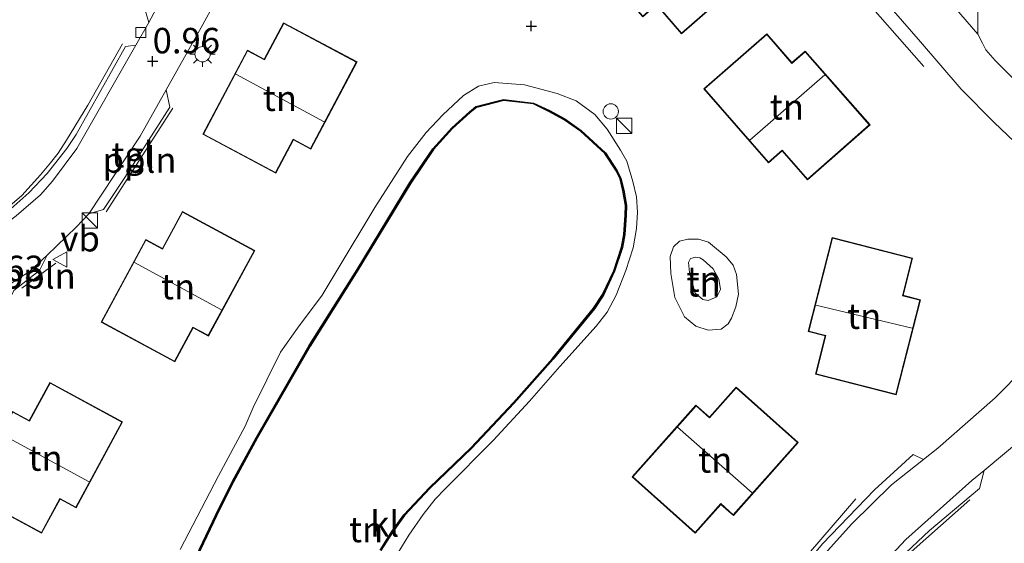
# Model space of a CAD drawing. Units: metres. Extents: x 43864 to 50003, y 418749 to 423596.
# Drawn here: x 49753 to 49849, y 419928 to 419979 of the extents above; entities that cross this region are included whole.
import ezdxf
from ezdxf.enums import TextEntityAlignment as Align

# ---------------------------------------------------------------- set-up
doc = ezdxf.new("R2010")
doc.units = ezdxf.units.M
doc.layers.get('0').update_dxf_attribs({"lineweight": 25})
for name, color, linetype, lineweight in [('B-ME-AL-OVERIG-L-B1', 7, 'Continuous', 18), ('B-ME-GC-DAMWAND-GV-B6', 10, 'Continuous', 25), ('B-ME-GW-HOOGTEPUNT-S-B1', 10, 'Continuous', 25), ('B-ME-GW-KRUINLIJN-L-B1', 93, 'Continuous', 18), ('B-ME-GW-TEENLIJN-L-B1', 93, 'Continuous', 18), ('B-ME-IE-GRONDWERKLIJN-GROND_INGERICHT-GV-B6', 253, 'Continuous', 18), ('B-ME-IE-INRICHTINGSELEMENT-S-B1', 253, 'Continuous', 18), ('B-ME-IE-MEUBILAIR_WEGMEUBILAIR-LICHTMAST-S-B1', 8, 'Continuous', 18), ('B-ME-KG-KADASTRAAL-DAKRAND-L-B1', 13, 'Continuous', 18), ('B-ME-KG-KADASTRAAL-NOKLIJN-L-B1', 13, 'Continuous', 18), ('B-ME-OG-BEBOUWING-GV-B6', 173, 'Continuous', 18), ('B-ME-OG-WATER-GV-B6', 153, 'Continuous', 18), ('B-ME-VH-VERH_SOORT-KLINKERS-GV-B6', 8, 'IE-TERREINAFSCHEIDING-NATUURLIJK-HOUTWAL', 18), ('B-ME-VH-VERH_SOORT-TEGELS-GV-B6', 8, 'Continuous', 18), ('B-ME-VV-KOLK-S-B1', 8, 'Continuous', 18), ('B-ME-VW-MEUBILAIR_WEGMEUBILAIR-VERKEERSBORD-S-B1', 8, 'Continuous', 18)]:
    doc.layers.add(name, color=color, linetype=linetype, lineweight=lineweight)
doc.styles.add('NLCS-ISO', font='NLCS-ISO.TTF')
doc.linetypes.add('IE-TERREINAFSCHEIDING-NATUURLIJK-HOUTWAL', pattern='A,7,-1.5,[67,NLCS.SHX,S=0.75,R=45,X=0,Y=0],-1.5,7,-1.5,[70,NLCS.SHX,S=0.75,R=0,X=0,Y=0],-1.5', length=20)

# ---------------------------------------------------------------- blocks, each defined once
blk = doc.blocks.new('dtb')
blk.add_circle((0, 0), 0.75)
blk = doc.blocks.new('kast')
blk.add_line((-0.75, -0.75), (0.75, 0.75))
blk.add_lwpolyline([(-0.75, 0.75), (0.75, 0.75), (0.75, -0.75), (-0.75, -0.75)], close=True)
blk = doc.blocks.new('verkeersbord')
for p, q in [((0, 0.75), (-0.75, -0.625)), ((0.75, -0.625), (0, 0.75)), ((-0.75, -0.625), (0.75, -0.625))]:
    blk.add_line(p, q)
blk = doc.blocks.new('hoogtepunt')
for p, q in [((-0.5, 0), (0.5, 0)), ((0, 0.5), (0, -0.5))]:
    blk.add_line(p, q)
blk = doc.blocks.new('kolk')
blk.add_lwpolyline([(-0.5, -0.5), (0.5, -0.5), (0.5, 0.5), (-0.5, 0.5)], close=True)
blk = doc.blocks.new('lantaarnpaal')
for p, q in [((0, 0.75), (0, 1.25)), ((-0.75, 0), (-1.25, 0)), ((-0.884, 0.884), (-0.53, 0.53)), ((0.53, 0.53), (0.884, 0.884)), ((0.75, 0), (1.25, 0)), ((-0.53, -0.53), (-0.884, -0.884)), ((0, -0.75), (0, -1.25)), ((0.53, -0.53), (0.884, -0.884))]:
    blk.add_line(p, q)
blk.add_circle((0, 0), 0.75)

msp = doc.modelspace()

# ---------------------------------------------------------------- linework, layer by layer
at = {"layer": 'B-ME-AL-OVERIG-L-B1'}
for p, q in [((49761.185, 419960.387, 0.963), (49767.759, 419970.573, 0.96)), ((49752.901, 419952.884, 1.001), (49756.235, 419955.337, 1.001))]:
    msp.add_line(p, q, dxfattribs=at)
for points in [[(49821.273, 419997.93, 1.065), (49830.991, 419986.692, 1.025), (49834.677, 419982.552, 1.063), (49841.58, 419974.671, 0.971)], [(49762.801, 419976.904, 0.95), (49759.397, 419970.87, 0.95), (49757.294, 419967.422, 0.95), (49756.474, 419966.165, 0.95), (49755.714, 419965.192, 0.95), (49754.743, 419964.025, 0.95), (49753.828, 419962.999, 0.95), (49752.903, 419962.007, 0.95), (49751.737, 419960.985, 0.95), (49750.562, 419960.095, 0.95), (49749.386, 419959.172, 0.95), (49748.158, 419958.349, 0.95), (49746.941, 419957.613, 0.95), (49745.584, 419956.956, 0.95), (49744.303, 419956.287, 0.95), (49741.758, 419955.32, 0.95), (49737.948, 419954.046, 0.95), (49731.615, 419951.782, 0.95), (49725.142, 419949.609, 0.991), (49720.925, 419948.21, 1)], [(49834.877, 419932.198, 1.014), (49830.249, 419926.815, 1.011), (49825.456, 419921.304, 1.001), (49823.257, 419918.094, 1.001)], [(49846.085, 419932.1, 1.013), (49840.343, 419926.992, 1.013), (49835.182, 419921.383, 0.993), (49831.567, 419916.93, 0.993)]]:
    msp.add_polyline3d(points, dxfattribs=at)
at = {"layer": 'B-ME-GC-DAMWAND-GV-B6'}
for points in [[(49769.096, 419924.574, 0.431), (49772.285, 419931.259, 0.445), (49773.623, 419933.926, 0.445), (49775.938, 419938.199, 0.445), (49781.165, 419947.262, 0.454), (49785.858, 419954.726, 0.47), (49791.061, 419963.281, 0.473), (49793.31, 419966.572, 0.485), (49795.18, 419968.64, 0.481), (49796.91, 419970.218, 0.473), (49797.541, 419970.733, 0.431), (49800.257, 419971.443, 0.419)], [(49800.257, 419971.443, 0.419), (49803.218, 419971.084, 0.417), (49804.763, 419970.338, 0.417), (49806.274, 419969.527, 0.424), (49807.879, 419968.386, 0.417), (49810.286, 419966.2, 0.417), (49811.438, 419964.428, 0.417), (49811.802, 419963.668, 0.449), (49812.095, 419962.516, 0.447), (49812.35, 419961.02, 0.427), (49812.318, 419960.054, 0.417), (49812.189, 419958.154, 0.436), (49811.939, 419956.896, 0.434), (49811.18, 419954.564, 0.417), (49810.077, 419952.222, 0.419), (49809.187, 419950.876, 0.419), (49805.14, 419945.925, 0.416), (49801.301, 419941.61, 0.411), (49797.098, 419937.138, 0.434), (49793.036, 419933.253, 0.431), (49790.534, 419930.556, 0.449), (49789.361, 419928.952, 0.447), (49788.2, 419927.118, 0.454)], [(49788.115, 419927.17, -0.071), (49789.278, 419929.008, -0.071), (49790.457, 419930.62, -0.071), (49792.965, 419933.323, -0.071), (49797.027, 419937.208, -0.071), (49801.227, 419941.677, -0.071), (49805.064, 419945.99, -0.071), (49809.106, 419950.935, -0.071), (49809.99, 419952.271, -0.071), (49811.087, 419954.601, -0.071), (49811.842, 419956.921, -0.071), (49812.09, 419958.167, -0.071), (49812.218, 419960.059, -0.071), (49812.25, 419961.013, -0.071), (49811.997, 419962.495, -0.071), (49811.708, 419963.634, -0.071), (49811.351, 419964.379, -0.071), (49810.219, 419966.126, -0.071), (49807.816, 419968.308, -0.071), (49806.221, 419969.442, -0.071), (49804.718, 419970.249, -0.071), (49803.189, 419970.987, -0.071), (49800.264, 419971.341, -0.071), (49797.587, 419970.642, -0.071), (49796.975, 419970.142, -0.071), (49795.251, 419968.569, -0.071), (49793.389, 419966.51, -0.071), (49791.145, 419963.227, -0.071), (49785.943, 419954.673, -0.071), (49781.251, 419947.21, -0.071), (49776.025, 419938.15, -0.071), (49773.712, 419933.88, -0.071), (49772.375, 419931.215, -0.071), (49769.187, 419924.532, -0.071)]]:
    msp.add_polyline3d(points, dxfattribs=at)
at = {"layer": 'B-ME-GW-KRUINLIJN-L-B1'}
for points in [[(49812.973, 419963.389, 0.776), (49812.365, 419965.369, 0.82), (49811.742, 419966.463, 0.892), (49810.445, 419968.521, 0.912), (49809.236, 419969.952, 0.965), (49807.403, 419971.312, 0.991), (49805.526, 419972.033, 0.955), (49802.32, 419972.856, 0.925), (49799.352, 419973.085, 0.896), (49797.803, 419972.749, 0.92), (49796.326, 419971.82, 0.932), (49794.275, 419969.932, 0.83), (49792.654, 419968.185, 0.917), (49790.809, 419965.834, 0.915), (49787.592, 419960.828, 0.928), (49783.895, 419954.663, 0.889), (49782.427, 419952.224, 0.945), (49779.993, 419948.979, 0.968), (49778.346, 419946.624, 0.994), (49775.63, 419941.167, 0.889), (49774.861, 419939.356, 0.879)], [(49789.157, 419925.691, 0.804), (49790.962, 419928.634, 0.815), (49792.358, 419930.665, 0.813), (49793.532, 419932.189, 0.813), (49794.55, 419933.207, 0.797), (49799.225, 419937.927, 0.735), (49802.803, 419941.81, 0.789), (49805.781, 419945.194, 0.802), (49809.376, 419949.159, 0.792), (49810.433, 419950.555, 0.784), (49811.314, 419952.199, 0.779), (49812.289, 419954.63, 0.776), (49812.998, 419956.852, 0.776), (49813.341, 419958.752, 0.776), (49813.433, 419960.376, 0.776), (49813.326, 419961.856, 0.776), (49812.973, 419963.389, 0.776)], [(49819.868, 419955.697, 1.659), (49820.868, 419954.781, 1.659), (49821.425, 419953.773, 1.659), (49821.572, 419952.756, 1.659), (49821.233, 419952.041, 1.659), (49820.36, 419951.678, 1.659), (49819.837, 419951.769, 1.659), (49819.095, 419952.419, 1.659), (49818.554, 419954.425, 1.608), (49818.44, 419955.426, 1.606), (49818.642, 419955.799, 1.606), (49819.152, 419955.938, 1.606), (49819.544, 419955.866, 1.606), (49819.868, 419955.697, 1.659)], [(49774.861, 419939.356, 0.879), (49772.237, 419934.472, 0.9), (49768.474, 419927.242, 0.869)]]:
    msp.add_polyline3d(points, dxfattribs=at)
at = {"layer": 'B-ME-GW-TEENLIJN-L-B1'}
msp.add_polyline3d([(49822.337, 419949.404, 0.969), (49821.657, 419948.874, 0.958), (49820.378, 419948.764, 0.958), (49819.173, 419949.16, 0.958), (49818.058, 419950.079, 0.935), (49817.09, 419951.977, 0.938), (49816.719, 419954.324, 0.994), (49816.648, 419956.012, 1.063), (49816.975, 419956.972, 1.063), (49817.54, 419957.52, 1.068), (49818.362, 419957.719, 1.068), (49819.41, 419957.709, 1.068), (49820.404, 419957.424, 1.068), (49822.148, 419955.972, 1.14), (49822.839, 419955.158, 1.14), (49823.168, 419954.252, 1.138), (49823.35, 419952.318, 1.112), (49823.1, 419951.077, 1.059), (49822.673, 419949.955, 1.033), (49822.337, 419949.404, 0.969)], dxfattribs=at)
at = {"layer": 'B-ME-IE-GRONDWERKLIJN-GROND_INGERICHT-GV-B6'}
for points in [[(49807.585, 419986.817, 1.173), (49813.937, 419979.552, 1.173), (49815.28, 419980.726, 1.173), (49817.764, 419977.885, 1.173), (49823.929, 419983.274, 1.173), (49817.559, 419990.54, 1.173), (49816.243, 419989.4, 1.173), (49813.781, 419992.234, 1.173), (49807.585, 419986.817, 1.173)], [(49835.719, 419983.468, 0.984), (49841.25, 419977.085, 0.98), (49845.262, 419972.457, 0.977), (49848.488, 419969.176, 0.972), (49850.467, 419967.299, 0.954)], [(49752.112, 419952.679, 0.975), (49754.626, 419954.644, 0.952), (49755.39, 419956.128, 0.967), (49758.235, 419958.883, 0.993), (49759.475, 419960.197, 1.008), (49760.919, 419960.638, 0.947), (49763.041, 419963.76, 0.932), (49767.46, 419970.676, 0.97), (49767.093, 419972.392, 0.985), (49770.545, 419978.504, 1.053), (49771.939, 419981.047, 1.053)], [(49765, 419980.301, 0.962), (49765.389, 419979.007, 0.909), (49764.117, 419976.779, 0.919), (49763.096, 419976.647, 0.934), (49758.238, 419967.996, 0.939), (49757.344, 419966.613, 0.939), (49755.397, 419964.145, 0.939), (49753.591, 419962.267, 0.939), (49751.239, 419960.151, 0.939)], [(49902.76, 419979.694, 0.307), (49898.876, 419972.325, 0.852), (49895.685, 419967.132, 0.914), (49889.463, 419957.482, 0.912), (49887.605, 419955.457, 0.922), (49886.641, 419954.799, 0.94), (49885.167, 419954.132, 0.98), (49882.062, 419953.261, 0.947), (49881.143, 419953.358, 0.965), (49880.064, 419953.754, 0.973), (49880.686, 419954.987, 1.036), (49868.212, 419961.66, 0.997), (49858.702, 419966.822, 0.956), (49856.822, 419966.327, 0.926), (49853.694, 419970.175, 0.949), (49848.581, 419975.256, 1.011), (49847.677, 419976.323, 0.981), (49847.342, 419976.969, 0.988), (49846.896, 419977.848, 0.988), (49846.868, 419980.565, 1.011)], [(49785.855, 419975.114, 1.033), (49778.631, 419978.962, 1.033), (49776.726, 419975.385, 1.033), (49775.076, 419976.264, 1.033), (49770.681, 419968.014, 1.033), (49777.858, 419964.191, 1.033), (49779.602, 419967.465, 1.033), (49781.299, 419966.561, 1.033), (49785.855, 419975.114, 1.033)], [(49819.945, 419972.467, 1.165), (49826.297, 419965.202, 1.165), (49827.64, 419966.376, 1.165), (49830.124, 419963.535, 1.165), (49836.289, 419968.924, 1.165), (49829.919, 419976.19, 1.165), (49828.603, 419975.05, 1.165), (49826.141, 419977.884, 1.165), (49819.945, 419972.467, 1.165)], [(49768.474, 419927.242, 0.869), (49772.237, 419934.472, 0.9), (49774.861, 419939.356, 0.879), (49775.63, 419941.167, 0.889), (49778.346, 419946.624, 0.994), (49779.993, 419948.979, 0.968), (49782.427, 419952.224, 0.945), (49783.895, 419954.663, 0.889), (49787.592, 419960.828, 0.928), (49790.809, 419965.834, 0.915), (49792.654, 419968.185, 0.917), (49794.275, 419969.932, 0.83), (49796.326, 419971.82, 0.932), (49797.803, 419972.749, 0.92), (49799.352, 419973.085, 0.896), (49802.32, 419972.856, 0.925), (49805.526, 419972.033, 0.955)], [(49789.157, 419925.691, 0.804), (49790.962, 419928.634, 0.815), (49792.358, 419930.665, 0.813), (49793.532, 419932.189, 0.813), (49794.55, 419933.207, 0.797), (49799.225, 419937.927, 0.735), (49802.803, 419941.81, 0.789), (49805.781, 419945.194, 0.802), (49809.376, 419949.159, 0.792), (49810.433, 419950.555, 0.784), (49811.314, 419952.199, 0.779), (49812.289, 419954.63, 0.776), (49812.998, 419956.852, 0.776), (49813.341, 419958.752, 0.776), (49813.433, 419960.376, 0.776), (49813.326, 419961.856, 0.776), (49812.973, 419963.389, 0.776), (49812.365, 419965.369, 0.82), (49811.742, 419966.463, 0.892), (49810.445, 419968.521, 0.912), (49809.236, 419969.952, 0.965), (49807.403, 419971.312, 0.991), (49805.526, 419972.033, 0.955), (49802.32, 419972.856, 0.925), (49799.352, 419973.085, 0.896), (49797.803, 419972.749, 0.92), (49796.326, 419971.82, 0.932), (49794.275, 419969.932, 0.83), (49792.654, 419968.185, 0.917)], [(49788.2, 419927.118, 0.454), (49789.361, 419928.952, 0.447), (49790.534, 419930.556, 0.449), (49793.036, 419933.253, 0.431), (49797.098, 419937.138, 0.434), (49801.301, 419941.61, 0.411), (49805.14, 419945.925, 0.416), (49809.187, 419950.876, 0.419), (49810.077, 419952.222, 0.419), (49811.18, 419954.564, 0.417), (49811.939, 419956.896, 0.434), (49812.189, 419958.154, 0.436), (49812.318, 419960.054, 0.417), (49812.35, 419961.02, 0.427), (49812.095, 419962.516, 0.447), (49811.802, 419963.668, 0.449), (49811.438, 419964.428, 0.417), (49810.286, 419966.2, 0.417), (49807.879, 419968.386, 0.417), (49806.274, 419969.527, 0.424), (49804.763, 419970.338, 0.417), (49803.218, 419971.084, 0.417), (49800.257, 419971.443, 0.419), (49797.541, 419970.733, 0.431), (49796.91, 419970.218, 0.473), (49795.18, 419968.64, 0.481), (49793.31, 419966.572, 0.485), (49791.061, 419963.281, 0.473), (49785.858, 419954.726, 0.47), (49781.165, 419947.262, 0.454), (49775.938, 419938.199, 0.445), (49773.623, 419933.926, 0.445), (49772.285, 419931.259, 0.445), (49769.096, 419924.574, 0.431)], [(49805.526, 419972.033, 0.955), (49807.403, 419971.312, 0.991), (49809.236, 419969.952, 0.965), (49810.445, 419968.521, 0.912), (49811.742, 419966.463, 0.892), (49812.365, 419965.369, 0.82), (49812.973, 419963.389, 0.776), (49813.326, 419961.856, 0.776), (49813.433, 419960.376, 0.776), (49813.341, 419958.752, 0.776), (49812.998, 419956.852, 0.776), (49812.289, 419954.63, 0.776), (49811.314, 419952.199, 0.779), (49810.433, 419950.555, 0.784), (49809.376, 419949.159, 0.792), (49805.781, 419945.194, 0.802), (49802.803, 419941.81, 0.789), (49799.225, 419937.927, 0.735), (49794.55, 419933.207, 0.797), (49793.532, 419932.189, 0.813), (49792.358, 419930.665, 0.813), (49790.962, 419928.634, 0.815), (49789.157, 419925.691, 0.804)], [(49792.654, 419968.185, 0.917), (49790.809, 419965.834, 0.915), (49787.592, 419960.828, 0.928), (49783.895, 419954.663, 0.889), (49782.427, 419952.224, 0.945), (49779.993, 419948.979, 0.968), (49778.346, 419946.624, 0.994), (49775.63, 419941.167, 0.889), (49774.861, 419939.356, 0.879), (49772.237, 419934.472, 0.9), (49768.474, 419927.242, 0.869)], [(49767.933, 419945.661, 1.002), (49769.747, 419949.014, 1.002), (49771.256, 419948.198, 1.002), (49775.8, 419956.598, 1.002), (49768.693, 419960.443, 1.002), (49766.721, 419956.796, 1.002), (49765.089, 419957.679, 1.002), (49760.703, 419949.572, 1.002), (49767.933, 419945.661, 1.002)], [(49832.558, 419957.872, 1.041), (49830.201, 419948.63, 1.041), (49831.882, 419948.202, 1.041), (49830.924, 419944.443, 1.041), (49838.865, 419942.418, 1.041), (49841.247, 419951.759, 1.041), (49839.534, 419952.196, 1.041), (49840.467, 419955.855, 1.041), (49832.558, 419957.872, 1.041)], [(49820.404, 419957.424, 1.068), (49819.41, 419957.709, 1.068), (49818.362, 419957.719, 1.068), (49817.54, 419957.52, 1.068), (49816.975, 419956.972, 1.063), (49816.648, 419956.012, 1.063), (49816.719, 419954.324, 0.994), (49817.09, 419951.977, 0.938), (49818.058, 419950.079, 0.935), (49819.173, 419949.16, 0.958), (49820.378, 419948.764, 0.958), (49821.657, 419948.874, 0.958), (49822.337, 419949.404, 0.969), (49822.673, 419949.955, 1.033), (49823.1, 419951.077, 1.059), (49823.35, 419952.318, 1.112), (49823.168, 419954.252, 1.138), (49822.839, 419955.158, 1.14), (49822.148, 419955.972, 1.14), (49820.404, 419957.424, 1.068)], [(49822.148, 419955.972, 1.14), (49822.839, 419955.158, 1.14), (49823.168, 419954.252, 1.138), (49823.35, 419952.318, 1.112), (49823.1, 419951.077, 1.059), (49822.673, 419949.955, 1.033), (49822.337, 419949.404, 0.969), (49821.657, 419948.874, 0.958), (49820.378, 419948.764, 0.958), (49819.173, 419949.16, 0.958), (49818.058, 419950.079, 0.935), (49817.09, 419951.977, 0.938), (49816.719, 419954.324, 0.994), (49816.648, 419956.012, 1.063), (49816.975, 419956.972, 1.063), (49817.54, 419957.52, 1.068), (49818.362, 419957.719, 1.068), (49819.41, 419957.709, 1.068), (49820.404, 419957.424, 1.068), (49822.148, 419955.972, 1.14)], [(49819.868, 419955.697, 1.659), (49820.868, 419954.781, 1.659), (49821.425, 419953.773, 1.659), (49821.572, 419952.756, 1.659), (49821.233, 419952.041, 1.659), (49820.36, 419951.678, 1.659), (49819.837, 419951.769, 1.659), (49819.095, 419952.419, 1.659), (49818.554, 419954.425, 1.608), (49818.44, 419955.426, 1.606), (49818.642, 419955.799, 1.606), (49819.152, 419955.938, 1.606), (49819.544, 419955.866, 1.606), (49819.868, 419955.697, 1.659)], [(49819.837, 419951.769, 1.659), (49820.36, 419951.678, 1.659), (49821.233, 419952.041, 1.659), (49821.572, 419952.756, 1.659), (49821.425, 419953.773, 1.659), (49820.868, 419954.781, 1.659), (49819.868, 419955.697, 1.659), (49819.544, 419955.866, 1.606), (49819.152, 419955.938, 1.606), (49818.642, 419955.799, 1.606), (49818.44, 419955.426, 1.606), (49818.554, 419954.425, 1.608), (49819.095, 419952.419, 1.659), (49819.837, 419951.769, 1.659)], [(49851.51, 419945.073, 0.99), (49848.596, 419942.138, 1.003), (49842.947, 419937.171, 1.007), (49841.539, 419936.064, 1.001), (49840.538, 419936.554, 1.001), (49836.716, 419933.075, 0.98), (49831.608, 419927.785, 1.003)], [(49754.846, 419928.82, 1.09), (49756.659, 419932.172, 1.09), (49758.239, 419931.317, 1.09), (49762.812, 419939.77, 1.09), (49755.659, 419943.64, 1.09), (49753.631, 419939.891, 1.09), (49751.997, 419940.776, 1.09), (49747.638, 419932.72, 1.09), (49754.846, 419928.82, 1.09)], [(49829.236, 419937.729, 1.028), (49823.138, 419943.167, 1.028), (49820.511, 419940.221, 1.028), (49819.177, 419941.41, 1.028), (49812.9, 419934.371, 1.028), (49819.105, 419928.837, 1.028), (49821.626, 419931.664, 1.028), (49822.852, 419930.57, 1.028), (49829.236, 419937.729, 1.028)], [(49784.678, 419852.977, 1.041), (49790.316, 419855.961, 1.052), (49791.085, 419856.416, 1.06), (49792.43, 419856.284, 1.068), (49797.181, 419859.913, 1.041), (49800.047, 419862.769, 1.027), (49801.698, 419864.286, 1.027), (49802.959, 419865.891, 1.027), (49804.142, 419867.828, 1.027), (49809.471, 419877.889, 1.015), (49815.368, 419888.765, 1.025), (49819.167, 419895.908, 0.998), (49821.9, 419900.722, 0.996), (49826.203, 419908.474, 0.99), (49826.036, 419909.588, 0.99), (49828.067, 419912.995, 0.997), (49835.13, 419921.691, 0.98), (49839.219, 419926.339, 1.017), (49842.124, 419929.091, 1.034), (49847.048, 419933.211, 1.011), (49847.509, 419934.994, 1.009), (49851.504, 419938.315, 1.044)]]:
    msp.add_polyline3d(points, dxfattribs=at)
at = {"layer": 'B-ME-KG-KADASTRAAL-DAKRAND-L-B1'}
for points in [[(49807.656, 419986.812, 4.126), (49813.776, 419992.163, 4.131), (49816.238, 419989.33, 4.131), (49817.554, 419990.47, 4.131), (49823.858, 419983.279, 4.131), (49817.769, 419977.956, 4.135), (49815.285, 419980.797, 3.546), (49813.942, 419979.623, 3.546), (49807.656, 419986.812, 4.126)], [(49777.837, 419964.259, 3.936), (49770.749, 419968.035, 4.044), (49775.096, 419976.196, 3.599), (49776.746, 419975.317, 3.599), (49778.652, 419978.895, 3.93), (49785.787, 419975.094, 3.93), (49781.278, 419966.629, 3.693), (49779.581, 419967.532, 3.693), (49777.837, 419964.259, 3.936)], [(49820.016, 419972.462, 4.126), (49826.136, 419977.813, 4.131), (49828.598, 419974.98, 4.131), (49829.914, 419976.12, 4.131), (49836.218, 419968.929, 4.131), (49830.129, 419963.606, 4.135), (49827.645, 419966.447, 3.546), (49826.302, 419965.273, 3.546), (49820.016, 419972.462, 4.126)], [(49767.913, 419945.729, 3.94), (49760.771, 419949.592, 4), (49765.109, 419957.611, 3.66), (49766.741, 419956.728, 3.857), (49768.714, 419960.375, 3.857), (49775.732, 419956.578, 3.993), (49771.236, 419948.266, 3.421), (49769.727, 419949.082, 3.465), (49767.913, 419945.729, 3.94)], [(49832.594, 419957.811, 3.964), (49840.406, 419955.819, 3.956), (49839.473, 419952.16, 3.488), (49841.186, 419951.723, 3.488), (49838.829, 419942.479, 3.967), (49830.984, 419944.479, 4.099), (49831.943, 419948.238, 3.506), (49830.262, 419948.667, 3.51), (49832.594, 419957.811, 3.964)], [(49754.826, 419928.888, 4.013), (49747.706, 419932.74, 4.064), (49752.017, 419940.708, 3.888), (49753.651, 419939.824, 3.892), (49755.679, 419943.572, 3.892), (49762.744, 419939.749, 3.892), (49758.219, 419931.385, 3.355), (49756.639, 419932.239, 3.355), (49754.826, 419928.888, 4.013)], [(49823.142, 419943.096, 3.896), (49829.165, 419937.725, 3.868), (49822.848, 419930.641, 3.585), (49821.622, 419931.734, 3.585), (49819.101, 419928.908, 3.909), (49812.971, 419934.375, 3.966), (49819.181, 419941.339, 3.379), (49820.515, 419940.15, 3.379), (49823.142, 419943.096, 3.896)]]:
    msp.add_polyline3d(points, dxfattribs=at)
at = {"layer": 'B-ME-KG-KADASTRAAL-NOKLIJN-L-B1'}
for p, q in [((49773.932, 419973.905, 7.284), (49782.617, 419969.248, 7.284)), ((49831.838, 419973.849, 7.456), (49824.486, 419967.425, 7.419)), ((49763.983, 419955.426, 7.281), (49772.535, 419950.772, 7.258)), ((49840.43, 419948.96, 7.241), (49830.969, 419951.238, 7.371)), ((49750.919, 419938.574, 7.283), (49759.509, 419933.875, 7.283)), ((49824.7, 419932.793, 7.253), (49817.375, 419939.238, 7.24))]:
    msp.add_line(p, q, dxfattribs=at)
at = {"layer": 'B-ME-OG-BEBOUWING-GV-B6'}
for points in [[(49807.585, 419986.817, 1.173), (49813.781, 419992.234, 1.173), (49816.243, 419989.4, 1.173), (49817.559, 419990.54, 1.173), (49823.929, 419983.274, 1.173), (49817.764, 419977.885, 1.173), (49815.28, 419980.726, 1.173), (49813.937, 419979.552, 1.173), (49807.585, 419986.817, 1.173)], [(49777.858, 419964.191, 1.033), (49770.681, 419968.014, 1.033), (49775.076, 419976.264, 1.033), (49776.726, 419975.385, 1.033), (49778.631, 419978.962, 1.033), (49785.855, 419975.114, 1.033), (49781.299, 419966.561, 1.033), (49779.602, 419967.465, 1.033), (49777.858, 419964.191, 1.033)], [(49819.945, 419972.467, 1.165), (49826.141, 419977.884, 1.165), (49828.603, 419975.05, 1.165), (49829.919, 419976.19, 1.165), (49836.289, 419968.924, 1.165), (49830.124, 419963.535, 1.165), (49827.64, 419966.376, 1.165), (49826.297, 419965.202, 1.165), (49819.945, 419972.467, 1.165)], [(49767.933, 419945.661, 1.002), (49760.703, 419949.572, 1.002), (49765.089, 419957.679, 1.002), (49766.721, 419956.796, 1.002), (49768.693, 419960.443, 1.002), (49775.8, 419956.598, 1.002), (49771.256, 419948.198, 1.002), (49769.747, 419949.014, 1.002), (49767.933, 419945.661, 1.002)], [(49832.558, 419957.872, 1.041), (49840.467, 419955.855, 1.041), (49839.534, 419952.196, 1.041), (49841.247, 419951.759, 1.041), (49838.865, 419942.418, 1.041), (49830.924, 419944.443, 1.041), (49831.882, 419948.202, 1.041), (49830.201, 419948.63, 1.041), (49832.558, 419957.872, 1.041)], [(49754.846, 419928.82, 1.09), (49747.638, 419932.72, 1.09), (49751.997, 419940.776, 1.09), (49753.631, 419939.891, 1.09), (49755.659, 419943.64, 1.09), (49762.812, 419939.77, 1.09), (49758.239, 419931.317, 1.09), (49756.659, 419932.172, 1.09), (49754.846, 419928.82, 1.09)], [(49823.138, 419943.167, 1.028), (49829.236, 419937.729, 1.028), (49822.852, 419930.57, 1.028), (49821.626, 419931.664, 1.028), (49819.105, 419928.837, 1.028), (49812.9, 419934.371, 1.028), (49819.177, 419941.41, 1.028), (49820.511, 419940.221, 1.028), (49823.138, 419943.167, 1.028)]]:
    msp.add_polyline3d(points, dxfattribs=at)
at = {"layer": 'B-ME-OG-WATER-GV-B6'}
for points in [[(49769.187, 419924.532, -0.071), (49772.375, 419931.215, -0.071), (49773.712, 419933.88, -0.071), (49776.025, 419938.15, -0.071), (49781.251, 419947.21, -0.071), (49785.943, 419954.673, -0.071), (49791.145, 419963.227, -0.071), (49793.389, 419966.51, -0.071), (49795.251, 419968.569, -0.071), (49796.975, 419970.142, -0.071), (49797.587, 419970.642, -0.071), (49800.264, 419971.341, -0.071), (49803.189, 419970.987, -0.071), (49804.718, 419970.249, -0.071), (49806.221, 419969.442, -0.071), (49807.816, 419968.308, -0.071), (49810.219, 419966.126, -0.071)], [(49810.219, 419966.126, -0.071), (49811.351, 419964.379, -0.071), (49811.708, 419963.634, -0.071), (49811.997, 419962.495, -0.071), (49812.25, 419961.013, -0.071), (49812.218, 419960.059, -0.071), (49812.09, 419958.167, -0.071), (49811.842, 419956.921, -0.071), (49811.087, 419954.601, -0.071), (49809.99, 419952.271, -0.071), (49809.106, 419950.935, -0.071), (49805.064, 419945.99, -0.071), (49801.227, 419941.677, -0.071), (49797.027, 419937.208, -0.071), (49792.965, 419933.323, -0.071), (49790.457, 419930.62, -0.071), (49789.278, 419929.008, -0.071), (49788.115, 419927.17, -0.071)]]:
    msp.add_polyline3d(points, dxfattribs=at)
at = {"layer": 'B-ME-VH-VERH_SOORT-KLINKERS-GV-B6'}
for points in [[(49816.39, 420009.553, 0.988), (49818.567, 420010.076, 1.009), (49821.416, 420008.536, 1.047), (49823.982, 420006.704, 1.075), (49825.918, 420004.571, 1.088), (49828.144, 420001.989, 1.062), (49831.06, 419998.493, 1.044), (49834.705, 419994.311, 1.016), (49839.317, 419989.03, 1.009), (49843.755, 419984.081, 1.009), (49846.868, 419980.565, 1.011), (49846.896, 419977.848, 0.988), (49837.713, 419988.502, 0.976), (49830.303, 419997.022, 0.958), (49826.173, 420001.873, 0.981), (49824.043, 420004.406, 0.993), (49822.601, 420005.728, 1.001), (49820.57, 420007.208, 0.986), (49816.39, 420009.553, 0.988)], [(49713.711, 419945.328, 1.015), (49714.574, 419945.003, 1.018), (49715.344, 419945.007, 1.023), (49719.53, 419946.443, 0.994), (49727.433, 419949.153, 0.94), (49736.934, 419952.276, 0.928), (49741.857, 419953.867, 0.963), (49745.072, 419955.224, 0.958), (49747.103, 419956.24, 0.958), (49749.985, 419958.224, 0.955), (49752.356, 419960.004, 0.955), (49754.748, 419962.078, 0.953), (49755.916, 419963.419, 0.946), (49758.31, 419966.607, 0.966), (49764.117, 419976.779, 0.919), (49765.389, 419979.007, 0.909), (49772.684, 419992.648, 1.032)], [(49837.713, 419988.502, 0.976), (49846.896, 419977.848, 0.988), (49847.342, 419976.969, 0.988), (49847.677, 419976.323, 0.981), (49848.581, 419975.256, 1.011), (49853.694, 419970.175, 0.949)], [(49850.467, 419967.299, 0.954), (49848.488, 419969.176, 0.972), (49845.262, 419972.457, 0.977), (49841.25, 419977.085, 0.98), (49835.719, 419983.468, 0.984)], [(49771.939, 419981.047, 1.053), (49770.545, 419978.504, 1.053), (49767.093, 419972.392, 0.985), (49764.524, 419967.843, 0.934), (49759.475, 419960.197, 1.008), (49758.235, 419958.883, 0.993), (49755.39, 419956.128, 0.967), (49753.651, 419954.541, 0.96), (49751.619, 419953.223, 0.967)], [(49755.39, 419956.128, 0.967), (49754.626, 419954.644, 0.952), (49752.112, 419952.679, 0.975), (49749.12, 419946.545, 0.97), (49747.037, 419942.798, 0.975), (49745.114, 419943.759, 1.022), (49749.605, 419951.904, 0.96), (49751.619, 419953.223, 0.967), (49753.651, 419954.541, 0.96), (49755.39, 419956.128, 0.967)], [(49831.522, 419926.449, 0.98), (49834.491, 419929.762, 0.979), (49838.392, 419933.587, 0.987), (49841.539, 419936.064, 1.001), (49842.947, 419937.171, 1.007), (49848.596, 419942.138, 1.003), (49851.51, 419945.073, 0.99)], [(49851.504, 419938.315, 1.044), (49847.509, 419934.994, 1.009), (49846.305, 419933.993, 0.998), (49839.816, 419928.211, 1.024), (49835.701, 419923.838, 1.013), (49831.814, 419919.281, 1.009), (49828.067, 419912.995, 0.997), (49826.036, 419909.588, 0.99), (49822.486, 419903.631, 0.978), (49814.708, 419889.223, 1.031), (49808.657, 419877.943, 1.014), (49803.049, 419867.676, 1.036), (49801.669, 419865.659, 1.014), (49799.493, 419863.277, 1.054), (49796.638, 419860.545, 1.05), (49794.123, 419858.563, 1.06), (49791.694, 419856.777, 1.067), (49791.085, 419856.416, 1.06), (49790.316, 419855.961, 1.052), (49784.678, 419852.977, 1.041)]]:
    msp.add_polyline3d(points, dxfattribs=at)
at = {"layer": 'B-ME-VH-VERH_SOORT-TEGELS-GV-B6'}
for points in [[(49773.798, 419994.726, 1.046), (49772.684, 419992.648, 1.032), (49765.389, 419979.007, 0.909), (49765, 419980.301, 0.962), (49768.068, 419986.039, 0.982), (49772.439, 419994.057, 1.046), (49773.798, 419994.726, 1.046)], [(49751.239, 419960.151, 0.939), (49753.591, 419962.267, 0.939), (49755.397, 419964.145, 0.939), (49757.344, 419966.613, 0.939), (49758.238, 419967.996, 0.939), (49763.096, 419976.647, 0.934), (49764.117, 419976.779, 0.919)], [(49764.117, 419976.779, 0.919), (49758.31, 419966.607, 0.966), (49755.916, 419963.419, 0.946), (49754.748, 419962.078, 0.953), (49752.356, 419960.004, 0.955)], [(49767.093, 419972.392, 0.985), (49767.46, 419970.676, 0.97), (49763.041, 419963.76, 0.932), (49760.919, 419960.638, 0.947), (49759.475, 419960.197, 1.008), (49764.524, 419967.843, 0.934), (49767.093, 419972.392, 0.985)], [(49841.539, 419936.064, 1.001), (49838.392, 419933.587, 0.987), (49834.491, 419929.762, 0.979), (49831.522, 419926.449, 0.98), (49828.347, 419922.661, 1), (49826.481, 419920.335, 0.99), (49825.401, 419918.722, 0.984), (49823.162, 419914.716, 0.964), (49822.691, 419915.97, 0.982), (49823.937, 419917.967, 0.98), (49827.011, 419922.24, 0.993), (49831.608, 419927.785, 1.003), (49836.716, 419933.075, 0.98), (49840.538, 419936.554, 1.001), (49841.539, 419936.064, 1.001)], [(49847.509, 419934.994, 1.009), (49847.048, 419933.211, 1.011), (49842.124, 419929.091, 1.034), (49839.219, 419926.339, 1.017), (49835.13, 419921.691, 0.98), (49828.067, 419912.995, 0.997), (49831.814, 419919.281, 1.009), (49835.701, 419923.838, 1.013), (49839.816, 419928.211, 1.024), (49846.305, 419933.993, 0.998), (49847.509, 419934.994, 1.009)]]:
    msp.add_polyline3d(points, dxfattribs=at)

# ---------------------------------------------------------------- block references
at = {"layer": 'B-ME-GW-HOOGTEPUNT-S-B1', "rotation": 90}
for p in [(49802.988, 419978.647, 0.989), (49802.988, 419978.647, 0.989), (49765.763, 419975.179, 0.96), (49765.763, 419975.179, 0.96)]:
    msp.add_blockref('hoogtepunt', p, dxfattribs=at)
at = {"layer": 'B-ME-IE-INRICHTINGSELEMENT-S-B1', "rotation": 90}
for name, p in [('dtb', (49810.803, 419970.253, 1.088)), ('kast', (49812.123, 419968.849, 2.047)), ('kast', (49759.586, 419959.539, 1.857))]:
    msp.add_blockref(name, p, dxfattribs=at)
at = {"layer": 'B-ME-IE-MEUBILAIR_WEGMEUBILAIR-LICHTMAST-S-B1', "rotation": 90}
msp.add_blockref('lantaarnpaal', (49770.672, 419975.878, 1.027), dxfattribs=at)
at = {"layer": 'B-ME-VV-KOLK-S-B1', "rotation": 90}
msp.add_blockref('kolk', (49764.609, 419978.002, 0.939), dxfattribs=at)
at = {"layer": 'B-ME-VW-MEUBILAIR_WEGMEUBILAIR-VERKEERSBORD-S-B1', "rotation": 90}
msp.add_blockref('verkeersbord', (49756.692, 419955.723, 0.939), dxfattribs=at)

# ---------------------------------------------------------------- texts
at = {"layer": 'B-ME-AL-OVERIG-L-B1', "ltscale": 0.2, "style": 'NLCS-ISO'}
for p in [(49764.472, 419965.48), (49754.568, 419954.1105)]:
    msp.add_text('ppln', height=2.5, dxfattribs=at).set_placement(p, align=Align.MIDDLE_CENTER)
at = {"layer": 'B-ME-GW-HOOGTEPUNT-S-B1', "ltscale": 0.2, "style": 'NLCS-ISO'}
for s, p in [('0.96', (49765.763, 419975.179, 0.96)), ('0.96', (49765.763, 419975.179, 0.96)), ('0.963', (49746.546, 419952.809, 0.963)), ('0.963', (49746.546, 419952.809, 0.963))]:
    msp.add_text(s, height=2.5, dxfattribs=at).set_placement(p, align=Align.BOTTOM_LEFT)
at = {"layer": 'B-ME-IE-GRONDWERKLIJN-GROND_INGERICHT-GV-B6', "ltscale": 0.2, "style": 'NLCS-ISO'}
for p in [(49778.272, 419971.5512), (49828.1154, 419970.6989), (49819.9329, 419953.7995), (49819.9329, 419953.7995), (49768.2615, 419953.0517), (49819.9274, 419953.3231), (49819.9274, 419953.3231), (49835.7128, 419950.1458), (49755.2343, 419936.2137), (49821.0694, 419936.0247), (49786.7477, 419929.194)]:
    msp.add_text('tn', height=2.5, dxfattribs=at).set_placement(p, align=Align.MIDDLE_CENTER)
at = {"layer": 'B-ME-VH-VERH_SOORT-KLINKERS-GV-B6', "ltscale": 0.2, "style": 'NLCS-ISO'}
msp.add_text('kl', height=2.5, dxfattribs=at).set_placement((49788.5789, 419929.7436), align=Align.MIDDLE_CENTER)
at = {"layer": 'B-ME-VH-VERH_SOORT-TEGELS-GV-B6', "ltscale": 0.2, "style": 'NLCS-ISO'}
msp.add_text('tgl', height=2.5, dxfattribs=at).set_placement((49763.7896, 419966.0101), align=Align.MIDDLE_CENTER)
at = {"layer": 'B-ME-VW-MEUBILAIR_WEGMEUBILAIR-VERKEERSBORD-S-B1', "ltscale": 0.2, "style": 'NLCS-ISO'}
msp.add_text('vb', height=2.5, dxfattribs=at).set_placement((49756.692, 419955.723, 0.939), align=Align.BOTTOM_LEFT)

doc.saveas('drawing.dxf')
